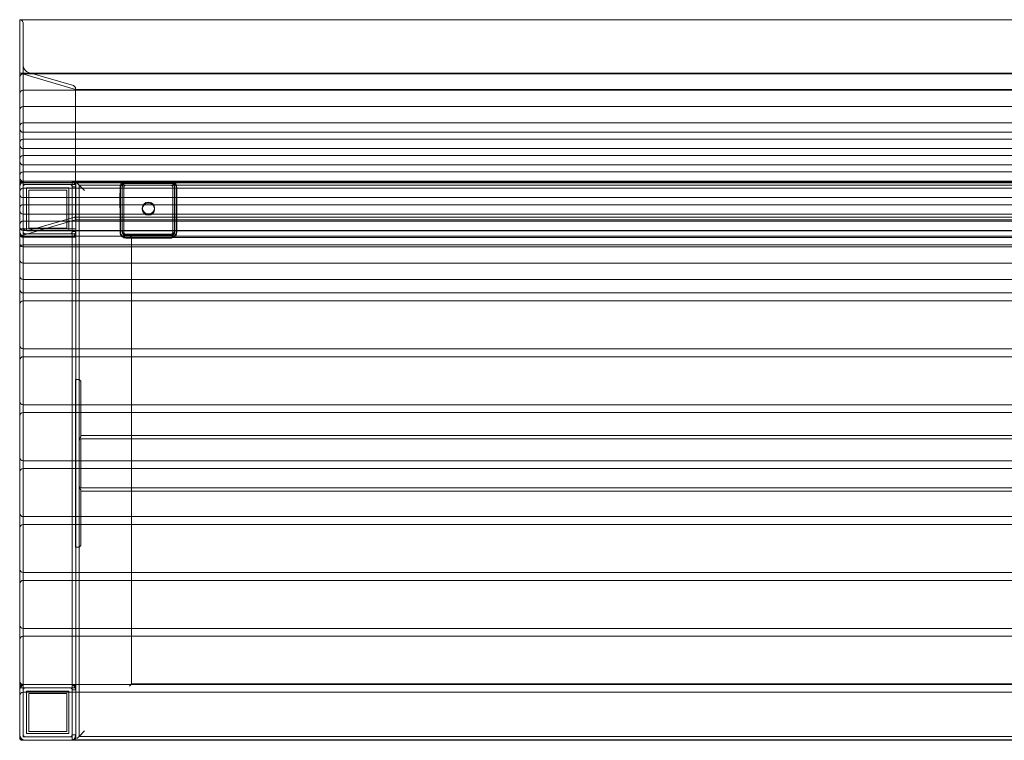
# Model space of a CAD drawing. Extents: x -296 to 1503, y 152 to 797.
# Drawn here: x -296 to 584, y 152 to 797 of the extents above; entities that cross this region are included whole.
import ezdxf

# ---------------------------------------------------------------- set-up
doc = ezdxf.new("R2010")
doc.units = 0
doc.header["$MEASUREMENT"] = 0
doc.layers.add('9', color=9, linetype='Continuous')

# ---------------------------------------------------------------- blocks, each defined once
blk = doc.blocks.new('A$C26efa433')
at = {"color": 0, "linetype": 'Continuous', "lineweight": 0}
for p, q in [((-296.46, 748.85), (-296.46, 796.67)), ((1502.84, 796.67), (-296.46, 796.67)), ((-296.46, 748.85), (-296.46, 796.67)), ((-295.46, 796.37), (-296.46, 796.67)), ((-295.46, 796.37), (-296.46, 796.67)), ((-293.46, 755.62), (-293.46, 793.88)), ((-293.46, 755.62), (-293.46, 793.88)), ((-296.46, 748.85), (-294.01, 748.13)), ((-296.46, 602.96), (-296.46, 748.85)), ((-296.46, 748.85), (1502.84, 748.85)), ((-296.46, 748.85), (-294.01, 748.13)), ((-293.46, 611.48), (-293.46, 755.62)), ((-248.46, 737.69), (-288.46, 749.38)), ((-248.46, 737.69), (-288.46, 749.38)), ((-296.37, 745.2), (-296.37, 709.82)), ((-294.01, 748.13), (-246.46, 734.23)), ((-294.01, 748.13), (-246.46, 734.23)), ((-293.37, 748.2), (1499.75, 748.2)), ((-293.37, 733.58), (1499.75, 733.58)), ((-246.46, 734.23), (-246.46, 735.19)), ((-246.46, 734.23), (-246.46, 735.19)), ((-246.46, 617.58), (-246.46, 734.23)), ((-246.46, 734.23), (1452.84, 734.23)), ((-293.37, 718.97), (1499.75, 718.97)), ((-296.37, 709.82), (-296.37, 699)), ((-293.37, 704.35), (1499.75, 704.35)), ((-296.37, 699), (-296.37, 695.2)), ((-293.37, 696), (1499.75, 696)), ((-296.37, 695.2), (-296.37, 684.38)), ((-293.37, 689.73), (1499.75, 689.73)), ((-296.37, 684.38), (-296.37, 680.58)), ((-296.37, 680.58), (-296.37, 669.77)), ((-293.37, 681.38), (1499.75, 681.38)), ((-296.37, 669.77), (-296.37, 665.96)), ((-293.37, 675.11), (1499.75, 675.11)), ((-296.37, 665.96), (-296.37, 655.15)), ((-293.37, 666.77), (1499.75, 666.77)), ((-293.37, 660.49), (1499.75, 660.49)), ((-296.37, 655.15), (-296.37, 651.35)), ((-293.42, 652.3), (-294.42, 652.3)), ((-249.42, 652.3), (-293.42, 652.3)), ((-293.37, 652.15), (1499.75, 652.15)), ((-291.42, 652.3), (-251.42, 652.3)), ((-248.42, 652.3), (-249.42, 652.3)), ((-249.42, 552.3), (-249.42, 651.8)), ((-249.42, 651.8), (1454.79, 651.8)), ((-201.42, 651.72), (-161.42, 651.72)), ((-201.42, 651.68), (-161.42, 651.68)), ((-161.42, 651.56), (-201.42, 651.56)), ((-296.46, 650.77), (-295.46, 651.06)), ((-296.46, 650.77), (-295.46, 651.06)), ((-296.46, 650.77), (1502.84, 650.77)), ((-296.42, 650.3), (-296.42, 649.3)), ((-296.42, 647.3), (-296.42, 649.3)), ((-296.42, 602.96), (-296.42, 647.3)), ((-296.37, 651.35), (-296.37, 640.53)), ((-294.88, 651.15), (1501.25, 651.15)), ((-293.42, 649.3), (-293.42, 647.3)), ((-249.42, 649.3), (-293.42, 649.3)), ((-293.42, 157.3), (-293.42, 647.3)), ((-293.37, 645.87), (1499.75, 645.87)), ((-291.42, 649.3), (-251.42, 649.3)), ((-290.42, 646.3), (-290.42, 608.3)), ((-252.42, 646.3), (-290.42, 646.3)), ((-288.42, 644.3), (-254.42, 644.3)), ((-288.42, 610.3), (-288.42, 644.3)), ((-254.42, 644.3), (-254.42, 610.3)), ((-252.42, 608.3), (-252.42, 646.3)), ((-246.42, 649.3), (-249.42, 649.3)), ((-246.42, 647.3), (-249.42, 647.3)), ((-246.42, 649.3), (-246.42, 650.3)), ((-246.42, 649.3), (-246.42, 647.3)), ((-246.42, 647.3), (-246.42, 649.3)), ((-246.42, 157.3), (-246.42, 647.3)), ((-246.42, 157.3), (-246.42, 647.3)), ((-245.42, 650.8), (-243.42, 648.8)), ((1448.79, 648.8), (-243.42, 648.8)), ((-238.42, 643.8), (-243.42, 648.8)), ((-243.42, 648.8), (-243.42, 155.8)), ((-206.42, 606.72), (-206.42, 646.72)), ((-206.32, 646.88), (-206.32, 606.71)), ((-204.92, 608.17), (-204.92, 648.33)), ((-203.42, 606.72), (-203.42, 646.72)), ((-161.42, 651.1), (-201.42, 651.1)), ((-201.42, 650.8), (-161.42, 650.8)), ((-161.42, 650.8), (-201.42, 650.8)), ((-201.42, 650.22), (-161.42, 650.22)), ((-161.42, 650.22), (-201.42, 650.22)), ((-201.42, 648.72), (-161.42, 648.72)), ((-159.42, 646.72), (-159.42, 606.72)), ((-157.92, 648.33), (-157.92, 608.17)), ((-156.52, 606.71), (-156.52, 646.88)), ((-156.42, 646.72), (-156.42, 606.72)), ((-296.37, 640.53), (-296.37, 636.73)), ((-296.37, 636.73), (-296.37, 625.91)), ((-293.37, 637.53), (1499.75, 637.53)), ((-296.37, 625.91), (-296.37, 622.11)), ((-293.37, 631.25), (1499.75, 631.25)), ((-186.92, 628.25), (-186.92, 627.37)), ((-175.92, 628.25), (-175.92, 627.37)), ((-296.37, 622.11), (-296.37, 611.29)), ((-246.46, 617.58), (-296.37, 602.98)), ((-246.46, 617.58), (-296.37, 602.98)), ((-293.37, 622.91), (1499.75, 622.91)), ((-293.37, 616.64), (1499.75, 616.64)), ((-288.46, 608.16), (-248.46, 619.86)), ((-288.46, 608.16), (-248.46, 619.86)), ((-247.88, 619.95), (1454.25, 619.95)), ((-246.46, 617.58), (1452.84, 617.58)), ((-291.42, 609.61), (-296.42, 609.61)), ((-296.37, 611.29), (-296.37, 607.49)), ((-296.37, 607.49), (-296.37, 596.67)), ((-293.37, 608.29), (1499.75, 608.29)), ((-291.42, 609.61), (-251.42, 609.61)), ((-290.42, 608.3), (-252.42, 608.3)), ((-289.93, 607.95), (1496.3, 607.95)), ((-254.42, 610.3), (-288.42, 610.3)), ((-246.42, 609.61), (-251.42, 609.61)), ((-204.92, 608.17), (-204.92, 607.82)), ((-204.92, 607.82), (-204.92, 607.59)), ((-204.92, 607.59), (-204.92, 606.71)), ((-157.92, 607.82), (-157.92, 608.17)), ((-157.92, 607.59), (-157.92, 607.82)), ((-157.92, 606.71), (-157.92, 607.59)), ((-296.37, 602.98), (-296.46, 602.96)), ((-296.37, 602.98), (-296.46, 602.96)), ((-296.46, 602.96), (-296.37, 602.96)), ((-296.42, 592.3), (-296.42, 602.96)), ((-296.37, 602.96), (1502.75, 602.96)), ((-294.42, 602.3), (-293.42, 602.3)), ((-293.42, 605.3), (-249.42, 605.3)), ((-249.42, 602.3), (-293.42, 602.3)), ((-251.42, 605.3), (-291.42, 605.3)), ((-291.42, 602.3), (-251.42, 602.3)), ((-246.42, 607.3), (-249.42, 607.3)), ((-246.42, 605.3), (-249.42, 605.3)), ((-246.42, 602.3), (-249.42, 602.3)), ((-161.42, 604.82), (-201.42, 604.82)), ((-161.42, 604.72), (-201.42, 604.72)), ((-201.42, 604.24), (-161.42, 604.24)), ((-201.42, 603.94), (-161.42, 603.94)), ((-161.42, 603.8), (-201.42, 603.8)), ((-201.42, 603.36), (-161.42, 603.36)), ((-161.42, 603.22), (-201.42, 603.22)), ((-201.42, 602.03), (-161.42, 602.03)), ((-201.42, 601.72), (-161.42, 601.72)), ((-198.42, 603.8), (-196.42, 601.8)), ((1401.79, 601.8), (-196.42, 601.8)), ((-196.42, 601.8), (-196.42, 552.3)), ((-296.42, 592.3), (-296.42, 555.3)), ((-296.37, 596.67), (-296.37, 592.87)), ((-296.37, 592.87), (-296.37, 582.05)), ((1499.79, 595.3), (-293.42, 595.3)), ((-293.37, 593.67), (1499.75, 593.67)), ((-296.37, 582.05), (-296.37, 578.25)), ((-296.37, 578.25), (-296.37, 567.43)), ((-293.37, 579.05), (1499.75, 579.05)), ((-293.37, 564.43), (1499.75, 564.43)), ((-296.42, 542.3), (-296.42, 555.3)), ((1499.79, 552.3), (-293.42, 552.3)), ((-249.42, 545.3), (-249.42, 552.3)), ((-196.42, 552.3), (-196.42, 545.3)), ((-296.42, 542.3), (-296.42, 505.3)), ((1499.79, 545.3), (-293.42, 545.3)), ((-249.42, 502.3), (-249.42, 545.3)), ((-196.42, 545.3), (-196.42, 502.3)), ((-296.42, 492.3), (-296.42, 505.3)), ((1499.79, 502.3), (-293.42, 502.3)), ((-249.42, 495.3), (-249.42, 502.3)), ((-196.42, 502.3), (-196.42, 495.3)), ((1499.79, 495.3), (-293.42, 495.3)), ((-249.42, 452.3), (-249.42, 495.3)), ((-196.42, 495.3), (-196.42, 452.3)), ((-296.42, 492.3), (-296.42, 455.3)), ((-246.71, 474.99), (-243.21, 474.99)), ((-246.71, 474.99), (-246.71, 471.99)), ((-246.71, 327.99), (-246.71, 471.99)), ((-243.21, 474.99), (-241.71, 473.49)), ((-243.21, 474.99), (-243.21, 471.99)), ((-243.21, 419.99), (-243.21, 471.99)), ((-241.71, 471.99), (-241.71, 473.49)), ((-241.71, 471.99), (-241.71, 423.56)), ((-296.42, 442.3), (-296.42, 455.3)), ((-293.42, 456.8), (-293.42, 446.8)), ((-293.42, 456.8), (-293.42, 456.8)), ((1499.79, 452.3), (-293.42, 452.3)), ((-249.42, 445.3), (-249.42, 452.3)), ((-196.42, 452.3), (-196.42, 445.3)), ((-296.42, 442.3), (-296.42, 405.3)), ((-293.42, 446.8), (-293.42, 446.8)), ((1499.79, 445.3), (-293.42, 445.3)), ((-249.42, 402.3), (-249.42, 445.3)), ((-196.42, 445.3), (-196.42, 402.3)), ((-241.71, 424.99), (1447.79, 424.99)), ((-241.71, 419.99), (-241.71, 421.99)), ((1447.79, 421.99), (-241.71, 421.99)), ((-241.71, 419.99), (-241.71, 379.99)), ((-296.42, 392.3), (-296.42, 405.3)), ((1499.79, 402.3), (-293.42, 402.3)), ((-249.42, 395.3), (-249.42, 402.3)), ((-196.42, 402.3), (-196.42, 395.3)), ((-296.42, 392.3), (-296.42, 355.3)), ((1499.79, 395.3), (-293.42, 395.3)), ((-249.42, 352.3), (-249.42, 395.3)), ((-196.42, 395.3), (-196.42, 352.3)), ((-243.21, 327.99), (-243.21, 379.99)), ((-241.71, 377.99), (-241.71, 379.99)), ((-241.71, 377.99), (1447.79, 377.99)), ((-241.71, 376.42), (-241.71, 327.99)), ((1447.79, 374.99), (-241.71, 374.99)), ((-296.42, 342.3), (-296.42, 355.3)), ((-293.42, 356.8), (-293.42, 346.8)), ((-293.42, 356.8), (-293.42, 356.8)), ((1499.79, 352.3), (-293.42, 352.3)), ((-249.42, 345.3), (-249.42, 352.3)), ((-196.42, 352.3), (-196.42, 345.3)), ((-293.42, 346.8), (-293.42, 346.8)), ((1499.79, 345.3), (-293.42, 345.3)), ((-249.42, 302.3), (-249.42, 345.3)), ((-196.42, 345.3), (-196.42, 302.3)), ((-296.42, 342.3), (-296.42, 305.3)), ((-246.71, 327.99), (-246.71, 324.99)), ((-243.21, 327.99), (-243.21, 324.99)), ((-243.21, 324.99), (-241.71, 326.49)), ((-241.71, 326.49), (-241.71, 327.99)), ((-243.21, 324.99), (-246.71, 324.99)), ((-296.42, 292.3), (-296.42, 305.3)), ((1499.79, 302.3), (-293.42, 302.3)), ((-249.42, 295.3), (-249.42, 302.3)), ((-196.42, 302.3), (-196.42, 295.3)), ((-296.42, 292.3), (-296.42, 255.3)), ((1499.79, 295.3), (-293.42, 295.3)), ((-249.42, 252.3), (-249.42, 295.3)), ((-196.42, 295.3), (-196.42, 252.3)), ((-296.42, 242.3), (-296.42, 255.3)), ((1499.79, 252.3), (-293.42, 252.3)), ((-249.42, 245.3), (-249.42, 252.3)), ((-196.42, 252.3), (-196.42, 245.3)), ((-296.42, 242.3), (-296.42, 205.3)), ((1499.79, 245.3), (-293.42, 245.3)), ((-249.42, 202.3), (-249.42, 245.3)), ((-196.42, 245.3), (-196.42, 202.8)), ((-296.42, 192.3), (-296.42, 205.3)), ((-196.42, 202.8), (-198.42, 200.8)), ((1401.79, 202.8), (-196.42, 202.8)), ((-296.42, 199.3), (-293.42, 199.3)), ((-293.42, 202.3), (-294.42, 202.3)), ((1499.79, 202.3), (-293.42, 202.3)), ((-249.42, 199.3), (-293.42, 199.3)), ((1499.79, 195.3), (-293.42, 195.3)), ((-291.42, 199.3), (-251.42, 199.3)), ((-252.42, 196.3), (-290.42, 196.3)), ((-290.42, 196.3), (-290.42, 158.3)), ((-288.42, 160.3), (-288.42, 194.3)), ((-288.42, 194.3), (-254.42, 194.3)), ((-254.42, 194.3), (-254.42, 160.3)), ((-252.42, 158.3), (-252.42, 196.3)), ((-249.42, 195.3), (-249.42, 202.3)), ((-249.42, 199.3), (-246.42, 199.3)), ((-246.42, 197.3), (-249.42, 197.3)), ((-249.42, 152.8), (-249.42, 195.3)), ((-296.42, 192.3), (-296.42, 155.3)), ((-254.42, 160.3), (-288.42, 160.3)), ((-243.42, 155.8), (-238.42, 160.8)), ((-296.42, 155.3), (-296.42, 154.3)), ((-294.42, 152.3), (-293.42, 152.3)), ((-293.42, 157.3), (-293.42, 155.3)), ((-293.42, 155.3), (-249.42, 155.3)), ((1499.79, 152.3), (-293.42, 152.3)), ((-251.42, 155.3), (-291.42, 155.3)), ((-290.42, 158.3), (-252.42, 158.3)), ((-246.42, 157.3), (-249.42, 157.3)), ((-249.42, 152.8), (1454.79, 152.8)), ((-246.42, 157.3), (-246.42, 155.3)), ((-246.42, 154.3), (-246.42, 155.3)), ((-243.42, 155.8), (-245.42, 153.8)), ((1448.79, 155.8), (-243.42, 155.8))]:
    blk.add_line(p, q, dxfattribs=at)
blk.add_circle((-181.42, 627.3), 5.5, dxfattribs=at)
for centre, radius, start, end in [((-293.37, 745.2), 3, 90, 180), ((-293.37, 730.58), 3, 90, 180), ((-293.37, 715.97), 3, 90, 180), ((-293.37, 701.35), 3, 90, 180), ((-293.37, 699), 3, 180, 270), ((-293.37, 686.73), 3, 90, 180), ((-293.37, 684.38), 3, 180, 270), ((-293.37, 672.11), 3, 90, 180), ((-293.37, 669.77), 3, 180, 270), ((-293.37, 657.49), 3, 90, 180), ((-294.42, 650.3), 2, 90, 180), ((-293.42, 649.3), 3, 90, 180), ((-291.42, 647.3), 5, 90, 180), ((-293.37, 655.15), 3, 180, 270), ((-251.42, 647.3), 5, 0, 90), ((-249.42, 649.3), 3, 0, 90), ((-248.42, 650.3), 2, 0, 90), ((-201.42, 646.72), 5, 90, 180), ((-161.42, 646.72), 5, 0, 90), ((-293.37, 642.87), 3, 90, 180), ((-291.42, 647.3), 2, 90, 180), ((-251.42, 647.3), 2, 0, 90), ((-201.42, 647.3), 3.5, 90, 180), ((-201.42, 646.72), 3.5, 90, 180), ((-201.42, 646.72), 2, 90, 180), ((-161.42, 647.3), 3.5, 360, 90), ((-161.42, 646.72), 3.5, 360, 90), ((-161.42, 646.72), 2, 0, 90), ((-293.37, 640.53), 3, 180, 270), ((-293.37, 628.25), 3, 90, 180), ((-293.37, 625.91), 3, 180, 270), ((-293.37, 613.64), 3, 90, 180), ((-293.37, 611.29), 3, 180, 270), ((-291.42, 607.3), 5, 180, 270), ((-293.42, 605.3), 3, 180, 270), ((-294.42, 604.3), 2, 180, 270), ((-291.42, 607.3), 2, 180, 270), ((-251.42, 607.3), 5, 270, 0), ((-251.42, 607.3), 2, 270, 0), ((-249.42, 605.3), 3, 270, 0), ((-248.42, 604.3), 2, 270, 0), ((-201.42, 606.72), 5, 180, 270), ((-201.42, 607.3), 3.5, 180, 270), ((-201.42, 606.72), 3.5, 180, 270), ((-201.42, 606.72), 2, 180, 270), ((-161.42, 607.3), 3.5, 270, 0), ((-161.42, 606.72), 2, 270, 0), ((-161.42, 606.72), 5, 270, 0), ((-161.42, 606.72), 3.5, 270, 0), ((-293.42, 592.3), 3, 170.07154, 180), ((-293.37, 596.67), 3, 180, 270), ((-293.42, 592.3), 3, 90, 170.07154), ((-293.37, 582.05), 3, 180, 270), ((-293.37, 567.43), 3, 180, 270), ((-293.42, 555.3), 3, 180, 270), ((-293.42, 542.3), 3, 90, 180), ((-293.42, 505.3), 3, 180, 270), ((-293.42, 492.3), 3, 90, 180), ((-293.42, 455.3), 3, 180, 270), ((-293.42, 442.3), 3, 90, 180), ((-238.21, 419.99), 5, 134.427, 180), ((-293.42, 405.3), 3, 180, 270), ((-293.42, 392.3), 3, 90, 180), ((-238.21, 379.99), 5, 180, 225.573), ((-293.42, 355.3), 3, 180, 270), ((-293.42, 342.3), 3, 90, 180), ((-293.42, 305.3), 3, 180, 270), ((-293.42, 292.3), 3, 90, 180), ((-293.42, 255.3), 3, 180, 270), ((-293.42, 242.3), 3, 90, 180), ((-293.42, 205.3), 3, 180, 270), ((-293.42, 199.3), 3, 90, 180), ((-294.42, 200.3), 2, 90, 180), ((-291.42, 197.3), 5, 90, 180), ((-293.42, 192.3), 3, 90, 180), ((-291.42, 197.3), 2, 90, 180), ((-251.42, 197.3), 5, 0, 90), ((-251.42, 197.3), 2, 0, 90), ((-249.42, 199.3), 3, 0, 90), ((-248.42, 200.3), 2, 0, 90), ((-291.42, 157.3), 5, 180, 270), ((-293.42, 155.3), 3, 180, 270), ((-294.42, 154.3), 2, 180, 270), ((-291.42, 157.3), 2, 180, 270), ((-251.42, 157.3), 5, 270, 0), ((-251.42, 157.3), 2, 270, 0), ((-249.42, 155.3), 3, 270, 0), ((-248.42, 154.3), 2, 270, 0)]:
    blk.add_arc(centre, radius, start, end, dxfattribs=at)
for centre, major_axis, ratio, start_param, end_param in [((-295.46, 794.46), (-1.61, 1.61), 0.739961, -2.504547, -0.933751), ((-295.46, 794.46), (-1.61, 1.61), 0.739961, -2.504547, -0.933751), ((-248.46, 735.77), (-1.61, 1.61), 0.739961, -2.504547, -0.933751), ((-248.46, 735.77), (-1.61, 1.61), 0.739961, -2.504547, -0.933751), ((-201.42, 646.88), (-4.9, 0), 0.956305, -1.570796, 0), ((-161.42, 646.88), (4.9, 0), 0.956305, 0, 1.570796), ((-201.42, 647.75), (-3.5, 0), 0.956305, -1.570796, 0), ((-201.42, 647.46), (-3.5, 0), 0.956305, -1.570796, 0), ((-201.42, 646.88), (-3.5, 0), 0.956305, -1.570796, 0), ((-161.42, 647.75), (3.5, 0), 0.956305, 0, 1.570796), ((-161.42, 647.46), (3.5, 0), 0.956305, 0, 1.570796), ((-161.42, 646.88), (3.5, 0), 0.956305, 0, 1.570796), ((-181.42, 627.37), (-5.5, 0), 0.956305, -3.141592653589794, 3.141592653589792), ((-288.46, 612.95), (4.02, 4.02), 0.739961, -3.778638, -2.207842), ((-288.46, 612.95), (4.02, 4.02), 0.739961, -3.778638, -2.207842), ((-201.42, 607.59), (-3.5, 0), 0.956305, 0, 1.570796), ((-161.42, 607.59), (3.5, 0), 0.956305, -1.570796, 0), ((-201.42, 606.71), (-4.9, 0), 0.956305, 0, 1.570796), ((-201.42, 607.29), (-3.5, 0), 0.956305, 0, 1.570796), ((-201.42, 606.71), (-3.5, 0), 0.956305, 0, 1.570796), ((-161.42, 607.29), (3.5, 0), 0.956305, -1.570796, 0), ((-161.42, 606.71), (3.5, 0), 0.956305, -1.570796, 0), ((-161.42, 606.71), (4.9, 0), 0.956305, -1.570796, 0)]:
    blk.add_ellipse(centre, major_axis=major_axis, ratio=ratio, start_param=start_param, end_param=end_param, dxfattribs=at)
at = {"color": 0, "linetype": 'Continuous', "lineweight": 0, "extrusion": (0, 0, -1)}
for centre, major_axis, ratio, start_param, end_param in [((-288.46, 754.16), (4.02, -4.02), 0.739961, 0.933751, 2.504547), ((-288.46, 754.16), (4.02, -4.02), 0.739961, 0.933751, 2.504547), ((-201.42, 648.33), (-3.5, 0), 0.956305, 0, 1.570796), ((-161.42, 648.33), (3.5, 0), 0.956305, -1.570796, 0), ((-295.46, 649.15), (-1.61, -1.61), 0.739961, -4.075344, -2.504547), ((-295.46, 649.15), (-1.61, -1.61), 0.739961, -4.075344, -2.504547), ((-181.42, 628.25), (-5.5, 0), 0.956305, -3.141592653589792, 3.141592653589794), ((-248.46, 617.95), (-1.61, -1.61), 0.739961, -4.075344, -2.504547), ((-248.46, 617.95), (-1.61, -1.61), 0.739961, -4.075344, -2.504547), ((-201.42, 608.17), (-3.5, 0), 0.956305, -1.570796, 0), ((-161.42, 608.17), (3.5, 0), 0.956305, 0, 1.570796)]:
    blk.add_ellipse(centre, major_axis=major_axis, ratio=ratio, start_param=start_param, end_param=end_param, dxfattribs=at)
at = {"color": 0, "linetype": 'Continuous', "lineweight": 0}
for points, knots in [([(-206.75, 646.83), (-206.74, 647.44), (-206.63, 648.05), (-206.22, 649.13), (-205.95, 649.62), (-205.24, 650.5), (-204.8, 650.91), (-203.82, 651.53), (-203.28, 651.77), (-202.34, 652), (-201.93, 652.05), (-201.53, 652.05)], [0, 0, 0, 0, 1.813974, 1.813974, 3.455922, 3.455922, 5.214361, 5.214361, 6.931456, 6.931456, 8.138703, 8.138703, 8.138703, 8.138703]), ([(-206.69, 647.31), (-206.68, 647.89), (-206.57, 648.49), (-206.17, 649.5), (-205.91, 649.95), (-205.24, 650.8), (-204.8, 651.19), (-203.85, 651.8), (-203.32, 652.03), (-202.38, 652.27), (-201.97, 652.31), (-201.56, 652.32)], [0.000004, 0.000004, 0.000004, 0.000004, 1.774178, 1.774178, 3.321501, 3.321501, 5.046524, 5.046524, 6.737178, 6.737178, 7.964913, 7.964913, 7.964913, 7.964913]), ([(-201.56, 652.32), (-201.08, 652.33), (-200.61, 652.32), (-198.71, 652.33), (-197.28, 652.33), (-191.58, 652.34), (-187.31, 652.34), (-175.78, 652.34), (-168.53, 652.41), (-161.28, 652.32)], [0, 0, 0, 0, 1.424876, 1.424876, 5.699355, 5.699355, 18.522812, 18.522812, 40.275968, 40.275968, 40.275968, 40.275968]), ([(-201.53, 652.05), (-201.19, 652.06), (-200.86, 652.06), (-199.53, 652.06), (-198.53, 652.06), (-194.52, 652.07), (-191.52, 652.07), (-179.45, 652.07), (-170.38, 652.15), (-161.31, 652.05)], [0, 0, 0, 0, 1.000777, 1.000777, 4.00303, 4.00303, 13.009793, 13.009793, 40.220184, 40.220184, 40.220184, 40.220184]), ([(-161.31, 652.05), (-160.7, 652.05), (-160.09, 651.94), (-159.01, 651.52), (-158.53, 651.25), (-157.64, 650.55), (-157.23, 650.1), (-156.61, 649.12), (-156.37, 648.59), (-156.14, 647.64), (-156.09, 647.23), (-156.09, 646.83)], [0, 0, 0, 0, 1.813975, 1.813975, 3.455923, 3.455923, 5.214362, 5.214362, 6.931457, 6.931457, 8.138703, 8.138703, 8.138703, 8.138703]), ([(-161.28, 652.32), (-160.67, 652.31), (-160.05, 652.2), (-158.98, 651.79), (-158.5, 651.52), (-157.62, 650.82), (-157.23, 650.38), (-156.63, 649.42), (-156.4, 648.91), (-156.19, 648.02), (-156.16, 647.67), (-156.15, 647.31)], [0, 0, 0, 0, 1.828326, 1.828326, 3.456263, 3.456263, 5.202906, 5.202906, 6.889648, 6.889648, 7.963327, 7.963327, 7.963327, 7.963327]), ([(-206.75, 606.61), (-206.75, 606.95), (-206.75, 607.28), (-206.76, 608.61), (-206.76, 609.61), (-206.76, 613.62), (-206.77, 616.62), (-206.76, 628.69), (-206.85, 637.76), (-206.75, 646.83)], [0, 0, 0, 0, 1.000777, 1.000777, 4.00303, 4.00303, 13.009793, 13.009793, 40.220184, 40.220184, 40.220184, 40.220184]), ([(-206.69, 606.92), (-206.69, 606.97), (-206.69, 607.02), (-206.69, 607.22), (-206.69, 607.37), (-206.69, 607.96), (-206.69, 608.41), (-206.69, 610.18), (-206.7, 611.51), (-206.7, 616.84), (-206.7, 620.83), (-206.7, 632.32), (-206.78, 639.66), (-206.69, 647.31)], [0.000002, 0.000002, 0.000002, 0.000002, 0.154788, 0.154788, 0.618769, 0.618769, 2.010695, 2.010695, 6.186472, 6.186472, 18.713822, 18.713822, 42.230325, 42.230325, 42.230325, 42.230325]), ([(-156.15, 647.31), (-156.15, 647.28), (-156.15, 647.24), (-156.15, 647.09), (-156.15, 646.98), (-156.15, 646.54), (-156.15, 646.22), (-156.14, 644.9), (-156.14, 643.91), (-156.14, 639.96), (-156.14, 637), (-156.14, 625), (-156.04, 616.12), (-156.15, 606.92)], [0, 0, 0, 0, 0.114924, 0.114924, 0.459272, 0.459272, 1.492298, 1.492298, 4.591373, 4.591373, 13.888606, 13.888606, 42.23031, 42.23031, 42.23031, 42.23031]), ([(-156.09, 646.83), (-156.08, 646.5), (-156.08, 646.17), (-156.08, 644.83), (-156.08, 643.83), (-156.07, 639.83), (-156.07, 636.83), (-156.08, 624.75), (-155.99, 615.68), (-156.09, 606.61)], [0, 0, 0, 0, 1.000777, 1.000777, 4.003031, 4.003031, 13.009798, 13.009798, 40.220184, 40.220184, 40.220184, 40.220184]), ([(-201.53, 601.39), (-202.13, 601.4), (-202.75, 601.51), (-203.82, 601.92), (-204.31, 602.19), (-205.2, 602.9), (-205.6, 603.34), (-206.23, 604.32), (-206.46, 604.86), (-206.7, 605.81), (-206.75, 606.21), (-206.75, 606.61)], [0, 0, 0, 0, 1.813975, 1.813975, 3.455923, 3.455923, 5.214362, 5.214362, 6.931457, 6.931457, 8.138703, 8.138703, 8.138703, 8.138703]), ([(-201.49, 601.92), (-202.09, 601.92), (-202.7, 602.03), (-203.77, 602.42), (-204.26, 602.68), (-205.15, 603.36), (-205.55, 603.79), (-206.17, 604.73), (-206.4, 605.25), (-206.63, 606.16), (-206.68, 606.54), (-206.69, 606.92)], [0, 0, 0, 0, 1.802455, 1.802455, 3.435328, 3.435328, 5.171043, 5.171043, 6.855226, 6.855226, 8.028256, 8.028256, 8.028256, 8.028256]), ([(-161.31, 601.39), (-161.64, 601.39), (-161.98, 601.39), (-163.31, 601.38), (-164.31, 601.38), (-168.31, 601.38), (-171.32, 601.37), (-183.39, 601.38), (-192.46, 601.29), (-201.53, 601.39)], [0, 0, 0, 0, 1.000777, 1.000777, 4.003031, 4.003031, 13.009798, 13.009798, 40.220184, 40.220184, 40.220184, 40.220184]), ([(-161.35, 601.92), (-161.79, 601.92), (-162.24, 601.92), (-164.02, 601.91), (-165.35, 601.91), (-170.7, 601.91), (-174.7, 601.91), (-186.3, 601.91), (-193.9, 601.86), (-201.49, 601.92)], [0, 0, 0, 0, 1.335507, 1.335507, 5.341989, 5.341989, 17.361448, 17.361448, 40.143094, 40.143094, 40.143094, 40.143094]), ([(-156.15, 606.92), (-156.16, 606.35), (-156.27, 605.77), (-156.67, 604.74), (-156.93, 604.28), (-157.62, 603.43), (-158.05, 603.05), (-159.01, 602.45), (-159.53, 602.22), (-160.49, 601.97), (-160.92, 601.92), (-161.35, 601.92)], [0, 0, 0, 0, 1.759573, 1.759573, 3.351354, 3.351354, 5.06166, 5.06166, 6.74797, 6.74797, 8.028739, 8.028739, 8.028739, 8.028739]), ([(-156.09, 606.61), (-156.09, 606.01), (-156.2, 605.39), (-156.62, 604.32), (-156.89, 603.83), (-157.6, 602.94), (-158.04, 602.54), (-159.02, 601.92), (-159.55, 601.68), (-160.5, 601.44), (-160.91, 601.4), (-161.31, 601.39)], [0, 0, 0, 0, 1.813977, 1.813977, 3.455924, 3.455924, 5.214364, 5.214364, 6.931458, 6.931458, 8.138703, 8.138703, 8.138703, 8.138703])]:
    blk.add_open_spline(points, degree=3, knots=knots, dxfattribs=at)
for points in [[(-206.69, 647.31), (-206.69, 647.31), (-206.69, 647.31), (-206.69, 647.31)], [(-156.15, 647.31), (-156.15, 647.31), (-156.15, 647.31), (-156.15, 647.31)]]:
    blk.add_open_spline(points, degree=3, dxfattribs=at)

msp = doc.modelspace()

# ---------------------------------------------------------------- block references
at = {"layer": '9'}
msp.add_blockref('A$C26efa433', (0, 0), dxfattribs=at)

doc.saveas('drawing.dxf')
